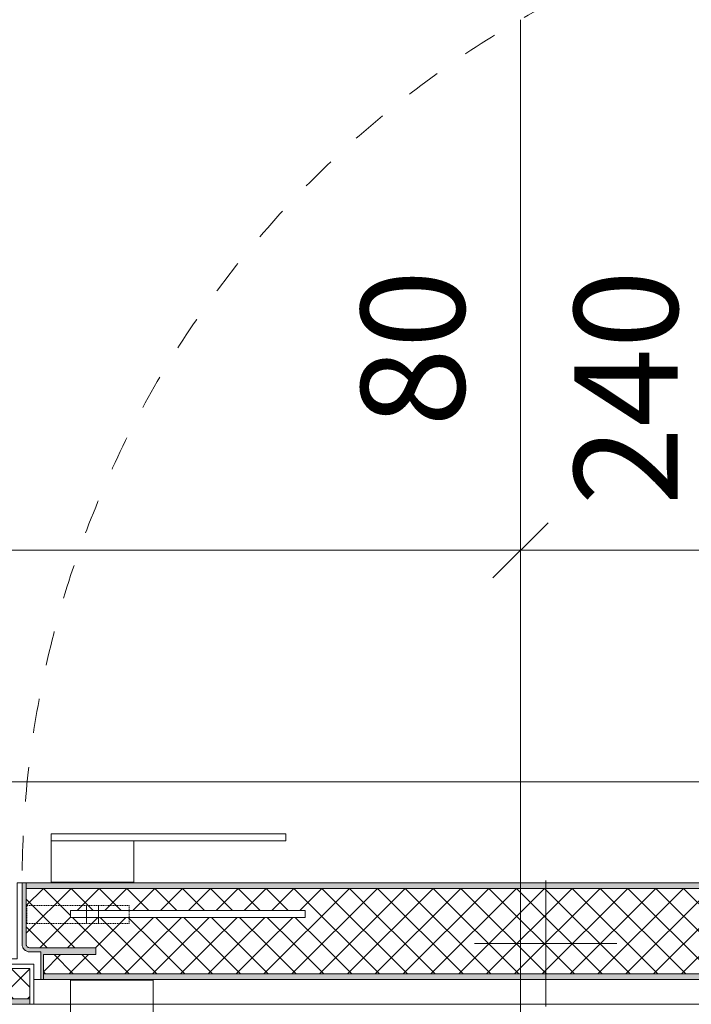
# Model space of a CAD drawing. Units: millimetres. Extents: x -1415 to 34686, y -10101 to 29243.
# Drawn here: x 19367 to 19853, y 17203 to 17916 of the extents above; entities that cross this region are included whole.
import ezdxf

# ---------------------------------------------------------------- set-up
doc = ezdxf.new("R2010")
doc.units = ezdxf.units.MM
doc.header["$MEASUREMENT"] = 0
for name, pattern in [('02 SZAGGATOTT', [1.25, 0.75, -0.5]), ('keret segéd', [50, 25, -25]), ('Wipeout_Contour', [1000, 0, -1000])]:
    doc.linetypes.add(name, pattern=pattern)
doc.layers.add('belső burkolat.ÚJ', color=7, linetype='Continuous')
doc.layers.add('méretek.ÚJ', color=7, linetype='Continuous')
for name, color, linetype, lineweight in [('belső burkolat.ÚJ_Toll_száma__41', 5, 'Continuous', 0), ('belső burkolat.ÚJ_Toll_száma__42', 171, 'Continuous', 0), ('belső burkolat.ÚJ_Toll_száma__46', 171, 'Continuous', 0), ('méretek.ÚJ_Toll_száma__41', 5, 'Continuous', 0), ('méretek.ÚJ_Toll_száma__43', 161, 'Continuous', 0)]:
    doc.layers.add(name, color=color, linetype=linetype, lineweight=lineweight)
doc.styles.add('ELKÉSZÜLT_STÍLUS_1', font='txt')
doc.styles.add('ELKÉSZÜLT_STÍLUS_3', font='txt')
doc.dimstyles.new('ELKÉSZÜLT_STÍLUS__2', dxfattribs={"dimtxt": 75, "dimasz": 38, "dimexe": 0.18, "dimexo": 0, "dimgap": 0.09, "dimtad": 1, "dimlfac": 0.001, "dimzin": 0, "dimdsep": 46, "dimtxsty": 'ELKÉSZÜLT_STÍLUS_3', "dimblk": 'ARROWHEAD_6', "dimblk1": 'ARROWHEAD_6', "dimblk2": 'ARROWHEAD_6', "dimcen": 0.09, "dimclrd": 161, "dimclre": 161, "dimclrt": 5, "dimazin": 0, "dimtfac": 1, "dimtdec": 4, "dimtmove": 0, "dimatfit": 3, "dimfxl": 1, "dimtolj": 1, "dimtzin": 0, "dimarcsym": 0})
doc.dimstyles.new('ELKÉSZÜLT_STÍLUS__4', dxfattribs={"dimtxt": 75, "dimasz": 38, "dimexe": 0.18, "dimexo": 0, "dimgap": 0.09, "dimtad": 1, "dimtih": 1, "dimtoh": 1, "dimlfac": 0.001, "dimzin": 0, "dimdsep": 46, "dimtxsty": 'ELKÉSZÜLT_STÍLUS_3', "dimblk": 'ARROWHEAD_6', "dimblk1": 'ARROWHEAD_6', "dimblk2": 'ARROWHEAD_6', "dimcen": 0.09, "dimclrd": 161, "dimclre": 161, "dimclrt": 5, "dimazin": 0, "dimtfac": 1, "dimtdec": 4, "dimtmove": 0, "dimatfit": 3, "dimfxl": 1, "dimtolj": 1, "dimtzin": 0, "dimarcsym": 0})

# ---------------------------------------------------------------- blocks, each defined once
blk = doc.blocks.new('*D261')
at = {"layer": 'méretek.ÚJ_Toll_száma__41', "linetype": 'Continuous'}
for p, q in [((17158.89, 17384.46), (17118.89, 17344.46)), ((21026.87, 17384.46), (20986.87, 17344.46))]:
    blk.add_line(p, q, dxfattribs=at)
at = {"layer": 'méretek.ÚJ_Toll_száma__43', "linetype": 'Continuous'}
for p, q in [((17138.89, 17326.96), (17138.89, 17401.96)), ((21006.87, 17326.96), (21006.87, 17401.96)), ((17108.89, 17364.46), (17138.89, 17364.46)), ((17138.89, 17364.46), (21006.87, 17364.46))]:
    blk.add_line(p, q, dxfattribs=at)
at = {"layer": 'méretek.ÚJ_Toll_száma__41', "insert": (18988.88, 17379.46), "char_height": 75, "attachment_point": 7, "style": 'ELKÉSZÜLT_STÍLUS_3'}
blk.add_mtext('\\A1;{\\fArial Narrow Közép-európai|b0|i0|c0|p34;3,87}', dxfattribs=at)
blk = doc.blocks.new('ARROWHEAD_6')
at = {"color": 0, "linetype": 'Continuous', "lineweight": 0}
for p, q in [((-0.5, -0.5), (0.5, 0.5)), ((0, 0), (-1, 0))]:
    blk.add_line(p, q, dxfattribs=at)
blk = doc.blocks.new('*D287')
at = {"layer": 'méretek.ÚJ_Toll_száma__41', "linetype": 'Continuous'}
for p, q in [((19124.55, 17227.21), (19164.55, 17187.21)), ((19124.55, 16300.25), (19164.55, 16260.25))]:
    blk.add_line(p, q, dxfattribs=at)
at = {"layer": 'méretek.ÚJ_Toll_száma__43', "linetype": 'Continuous'}
for p, q in [((19182.05, 17207.21), (19107.05, 17207.21)), ((19144.55, 16280.25), (19144.55, 17207.21)), ((19182.05, 16280.25), (19107.05, 16280.25))]:
    blk.add_line(p, q, dxfattribs=at)
at = {"layer": 'méretek.ÚJ_Toll_száma__41', "char_height": 75, "attachment_point": 7, "rotation": 90, "style": 'ELKÉSZÜLT_STÍLUS_3'}
for s, insert in [('\\A1;{\\fArial Narrow Közép-európai|b0|i0|c0|p34;8}', (19129.55, 17139.21)), ('\\A1;{\\fArial Narrow Közép-európai|b0|i0|c0|p34;92\\fArial Narrow Közép-európai|b0|i0|c0|p34;\\A1{\\H.66x;\\S5^  ;}}', (19130.82, 16655.89))]:
    blk.add_mtext(s, dxfattribs=dict(at, insert=insert))
blk = doc.blocks.new('*D288')
at = {"layer": 'méretek.ÚJ_Toll_száma__41', "linetype": 'Continuous'}
for p, q in [((19124.55, 17307.21), (19164.55, 17267.21)), ((19124.55, 17227.21), (19164.55, 17187.21))]:
    blk.add_line(p, q, dxfattribs=at)
at = {"layer": 'méretek.ÚJ_Toll_száma__43', "linetype": 'Continuous'}
for p, q in [((19182.05, 17287.21), (19107.05, 17287.21)), ((19144.55, 17207.21), (19144.55, 17287.21)), ((19182.05, 17207.21), (19107.05, 17207.21))]:
    blk.add_line(p, q, dxfattribs=at)
blk = doc.blocks.new('*D289')
at = {"layer": 'méretek.ÚJ_Toll_száma__41', "linetype": 'Continuous'}
for p, q in [((19124.55, 19097.37), (19164.55, 19057.37)), ((19124.55, 17307.21), (19164.55, 17267.21))]:
    blk.add_line(p, q, dxfattribs=at)
at = {"layer": 'méretek.ÚJ_Toll_száma__43', "linetype": 'Continuous'}
for p, q in [((19182.05, 19077.37), (19107.05, 19077.37)), ((19144.55, 17287.21), (19144.55, 19077.37)), ((19182.05, 17287.21), (19107.05, 17287.21))]:
    blk.add_line(p, q, dxfattribs=at)
at = {"layer": 'méretek.ÚJ_Toll_száma__41', "insert": (19129.55, 18098.29), "char_height": 75, "attachment_point": 7, "rotation": 90, "style": 'ELKÉSZÜLT_STÍLUS_3'}
blk.add_mtext('\\A1;{\\fArial Narrow Közép-európai|b0|i0|c0|p34;1,79}', dxfattribs=at)
blk = doc.blocks.new('*D310')
at = {"layer": 'méretek.ÚJ_Toll_száma__41', "linetype": 'Continuous'}
for p, q in [((18318.79, 17552.07), (18278.79, 17512.07)), ((19749.41, 17552.07), (19709.41, 17512.07))]:
    blk.add_line(p, q, dxfattribs=at)
at = {"layer": 'méretek.ÚJ_Toll_száma__43', "linetype": 'Continuous'}
for p, q in [((18298.79, 17494.57), (18298.79, 17569.57)), ((19729.41, 17494.57), (19729.41, 17569.57)), ((18298.79, 17532.07), (19729.41, 17532.07))]:
    blk.add_line(p, q, dxfattribs=at)
at = {"layer": 'méretek.ÚJ_Toll_száma__41', "insert": (18930.1, 17547.07), "char_height": 75, "attachment_point": 7, "style": 'ELKÉSZÜLT_STÍLUS_3'}
blk.add_mtext('\\A1;{\\fArial Narrow Közép-európai|b0|i0|c0|p34;1,43}', dxfattribs=at)
blk = doc.blocks.new('*D311')
at = {"layer": 'méretek.ÚJ_Toll_száma__41', "linetype": 'Continuous'}
for p, q in [((19749.41, 17552.07), (19709.41, 17512.07)), ((20986.87, 17512.07), (21026.87, 17552.07))]:
    blk.add_line(p, q, dxfattribs=at)
at = {"layer": 'méretek.ÚJ_Toll_száma__43', "linetype": 'Continuous'}
for p, q in [((19729.41, 17494.57), (19729.41, 17569.57)), ((21006.87, 17494.57), (21006.87, 17569.57)), ((19729.41, 17532.07), (21006.87, 17532.07)), ((21006.87, 17532.07), (21036.87, 17532.07))]:
    blk.add_line(p, q, dxfattribs=at)
at = {"layer": 'méretek.ÚJ_Toll_száma__41', "insert": (20268.3, 17532.09), "char_height": 75, "attachment_point": 7, "style": 'ELKÉSZÜLT_STÍLUS_3'}
blk.add_mtext('\\A1;{\\fArial Narrow Közép-európai|b0|i0|c0|p34;1,27\\fArial Narrow Közép-európai|b0|i0|c0|p34;\\A1{\\H.66x;\\S5^  ;}}', dxfattribs=at)

msp = doc.modelspace()

# ---------------------------------------------------------------- hatches: boundary and pattern name
at = {"layer": 'belső burkolat.ÚJ_Toll_száma__46', "linetype": 'Continuous'}
h = msp.add_hatch(color=256, dxfattribs=at)
h.paths.add_polyline_path([(19778.715, 17264.081, 0.4142136), (19775.59, 17267.206), (19721.84, 17267.206, 0.4142136), (19718.715, 17264.081), (19718.715, 17230.331, 0.4142136), (19721.84, 17227.206), (19775.59, 17227.206, 0.4142136), (19778.715, 17230.331)])
h.paths.add_polyline_path([(19775.59, 17264.706, -0.4142136), (19776.215, 17264.081), (19776.215, 17230.331, -0.4142136), (19775.59, 17229.706), (19721.84, 17229.706, -0.4142136), (19721.215, 17230.331), (19721.215, 17264.081, -0.4142136), (19721.84, 17264.706)], flags=0)
h = msp.add_hatch(dxfattribs=at)
h.set_pattern_fill('0_POZDORJA', color=256, style=0, pattern_type=2)
h.set_pattern_definition([(45, (19452851.292, -1050360.54), (0, 20.16), []), (135, (19452851.292, -1050360.54), (-20.16, 0), [])])
h.paths.add_polyline_path([(19373.942, 17207.207), (19373.942, 17229.207), (19325.942, 17229.207), (19325.872, 17227.207), (19014.969, 17227.207), (19014.969, 17207.207)])
msp.add_hatch(color=256, dxfattribs=at).paths.add_polyline_path([(19373.942, 17207.207), (19014.969, 17207.207), (19014.969, 17203.207), (19373.942, 17203.207)])

# ---------------------------------------------------------------- linework, layer by layer
at = {"layer": 'belső burkolat.ÚJ_Toll_száma__46', "linetype": 'Continuous', "flags": 128}
for points in [[(19778.715, 17264.081, 0.4142136), (19775.59, 17267.206), (19721.84, 17267.206, 0.4142136), (19718.715, 17264.081), (19718.715, 17230.331, 0.4142136), (19721.84, 17227.206), (19775.59, 17227.206, 0.4142136), (19778.715, 17230.331)], [(19775.59, 17264.706, -0.4142136), (19776.215, 17264.081), (19776.215, 17230.331, -0.4142136), (19775.59, 17229.706), (19721.84, 17229.706, -0.4142136), (19721.215, 17230.331), (19721.215, 17264.081, -0.4142136), (19721.84, 17264.706)]]:
    msp.add_lwpolyline(points, format="xyb", close=True, dxfattribs=at)
msp.add_lwpolyline([(19373.942, 17207.207), (19014.969, 17207.207), (19014.969, 17203.207), (19373.942, 17203.207)], close=True, dxfattribs=at)

# ---------------------------------------------------------------- texts
at = {"layer": 'belső burkolat.ÚJ_Toll_száma__41', "linetype": 'Continuous', "char_height": 75, "attachment_point": 7, "rotation": 89.999855, "style": 'ELKÉSZÜLT_STÍLUS_1'}
for s, insert in [('\\A1;{\\fArial|b0|i0|c238|p38;80}', (19688.857, 17621.637)), ('\\A1;{\\fArial|b0|i0|c238|p38;240}', (19843.284, 17564.722))]:
    msp.add_mtext(s, dxfattribs=dict(at, insert=insert))

# ---------------------------------------------------------------- next in the draw order: wipeouts: each hides what was drawn before it
at = {"color": 254, "linetype": 'Wipeout_Contour', "lineweight": 0, "ltscale": 945532.540961}
msp.add_wipeout([(20074.873, 17225.207), (20074.873, 17239.207), (20036.873, 17239.207), (20036.873, 17244.207), (20084.953, 17244.207), (20085.19, 17244.219), (20085.425, 17244.254), (20085.656, 17244.312), (20085.879, 17244.392), (20086.094, 17244.493), (20086.298, 17244.615), (20086.488, 17244.757), (20086.664, 17244.916), (20086.824, 17245.092), (20086.965, 17245.283), (20087.087, 17245.487), (20087.189, 17245.701), (20087.269, 17245.925), (20087.327, 17246.155), (20087.362, 17246.39), (20087.373, 17246.627), (20087.373, 17287.207), (19371.442, 17287.207), (19371.442, 17246.627), (19371.489, 17246.155), (19371.627, 17245.701), (19371.85, 17245.283), (19372.151, 17244.916), (19372.518, 17244.615), (19372.936, 17244.391), (19373.39, 17244.254), (19373.862, 17244.207), (19421.942, 17244.207), (19421.942, 17239.207), (19383.942, 17239.207), (19383.942, 17225.207)], dxfattribs=at).dxf.layer = 'belső burkolat.ÚJ'

# ---------------------------------------------------------------- next in the draw order: hatches: boundary and pattern name
at = {"layer": 'belső burkolat.ÚJ_Toll_száma__46', "linetype": 'Continuous'}
h = msp.add_hatch(dxfattribs=at)
h.set_pattern_fill('0_POZDORJA', color=256, style=0, pattern_type=2)
h.set_pattern_definition([(45, (0, 0), (0, 20.16), []), (135, (0, 0), (-20.16, 0), [])])
h.paths.add_polyline_path([(20074.873, 17225.207), (20074.873, 17239.207), (20036.873, 17239.207), (20036.873, 17244.207), (20084.953, 17244.207, 0.1989124), (20086.664, 17244.916, 0.1989124), (20087.373, 17246.627), (20087.373, 17287.207), (19371.442, 17287.207), (19371.442, 17246.627, 0.4142136), (19373.862, 17244.207), (19421.942, 17244.207), (19421.942, 17239.207), (19383.942, 17239.207), (19383.942, 17225.207)])

# ---------------------------------------------------------------- next in the draw order: linework, layer by layer
at = {"layer": 'belső burkolat.ÚJ_Toll_száma__42', "linetype": 'Continuous'}
msp.add_line((19729.409, 17916.421), (19729.408, 17118.905), dxfattribs=at)
at = {"layer": 'belső burkolat.ÚJ_Toll_száma__46', "linetype": 'Continuous'}
for p, q in [((19747.729, 17201.557), (19747.729, 17292.856)), ((19799.117, 17247.206), (19696.148, 17247.206))]:
    msp.add_line(p, q, dxfattribs=at)
at = {"layer": 'belső burkolat.ÚJ_Toll_száma__46', "linetype": 'Continuous', "flags": 128}
msp.add_lwpolyline([(20087.373, 17287.207), (19371.442, 17287.207), (19371.442, 17246.627), (19371.489, 17246.155), (19371.627, 17245.701), (19371.85, 17245.283), (19372.151, 17244.916), (19372.518, 17244.615), (19372.936, 17244.391), (19373.39, 17244.254), (19373.862, 17244.207), (19421.942, 17244.207), (19421.942, 17239.207), (19383.942, 17239.207), (19383.942, 17225.207), (20074.873, 17225.207)], dxfattribs=at)

# ---------------------------------------------------------------- next in the draw order: dimensions: what is measured, and where the dimension line sits
at = {"layer": 'méretek.ÚJ', "color": 161, "linetype": 'Continuous', "lineweight": 0}
dim = msp.add_linear_dim(base=(21006.873, 17532.071), p1=(19729.408, 17118.905), p2=(21006.873, 17281.207), dimstyle='ELKÉSZÜLT_STÍLUS__4', dxfattribs=at)
dim.commit()
dim.dimension.update_dxf_attribs({"geometry": '*D311', "text_midpoint": (20443.157, 17584.571), "dimtype": 160})

# ---------------------------------------------------------------- next in the draw order: wipeouts: each hides what was drawn before it
at = {"color": 254, "linetype": 'Wipeout_Contour', "lineweight": 0, "ltscale": 881909.043168}
msp.add_wipeout([(19421.942, 17239.207), (19421.942, 17244.207), (19373.862, 17244.207), (19373.39, 17244.254), (19372.936, 17244.391), (19372.518, 17244.615), (19372.151, 17244.916), (19371.85, 17245.283), (19371.627, 17245.701), (19371.489, 17246.155), (19371.442, 17246.627), (19371.442, 17291.207), (19368.442, 17291.207), (19368.442, 17246.627), (19368.469, 17246.096), (19368.547, 17245.57), (19368.676, 17245.054), (19368.855, 17244.553), (19369.082, 17244.072), (19369.356, 17243.616), (19369.673, 17243.189), (19370.03, 17242.794), (19370.424, 17242.437), (19370.851, 17242.12), (19371.308, 17241.847), (19371.788, 17241.62), (19372.289, 17241.44), (19372.805, 17241.311), (19373.331, 17241.233), (19373.862, 17241.207), (19381.942, 17241.207), (19381.943, 17221.207), (19383.942, 17221.207), (19383.942, 17239.207)], dxfattribs=at).dxf.layer = 'belső burkolat.ÚJ'

# ---------------------------------------------------------------- next in the draw order: hatches: boundary and pattern name
at = {"layer": 'belső burkolat.ÚJ_Toll_száma__46', "linetype": 'Continuous'}
for points in [[(19421.942, 17239.207), (19421.942, 17244.207), (19373.862, 17244.207, -0.4142136), (19371.442, 17246.627), (19371.442, 17291.207), (19368.442, 17291.207), (19368.442, 17246.627, 0.1989124), (19370.03, 17242.794, 0.1989124), (19373.862, 17241.207), (19381.942, 17241.207), (19381.943, 17221.207), (19383.942, 17221.207), (19383.942, 17239.207)], [(19383.942, 17221.207), (20074.873, 17221.207), (20074.873, 17225.207), (19383.942, 17225.207)], [(19383.942, 17221.207), (20074.873, 17221.207), (20074.873, 17225.207), (19383.942, 17225.207)]]:
    msp.add_hatch(color=256, dxfattribs=at).paths.add_polyline_path(points)

# ---------------------------------------------------------------- next in the draw order: linework, layer by layer
at = {"layer": 'belső burkolat.ÚJ_Toll_száma__46', "linetype": 'Continuous', "flags": 128}
for points in [[(19421.942, 17239.207), (19421.942, 17244.207), (19373.862, 17244.207), (19373.39, 17244.254), (19372.936, 17244.391), (19372.518, 17244.615), (19372.151, 17244.916), (19371.85, 17245.283), (19371.627, 17245.701), (19371.489, 17246.155), (19371.442, 17246.627), (19371.442, 17291.207), (19368.442, 17291.207), (19368.442, 17246.627), (19368.469, 17246.096), (19368.547, 17245.57), (19368.676, 17245.054), (19368.855, 17244.553), (19369.082, 17244.072), (19369.356, 17243.616), (19369.673, 17243.189), (19370.03, 17242.794), (19370.424, 17242.437), (19370.851, 17242.12), (19371.308, 17241.847), (19371.788, 17241.62), (19372.289, 17241.44), (19372.805, 17241.311), (19373.331, 17241.233), (19373.862, 17241.207), (19381.942, 17241.207), (19381.943, 17221.207), (19383.942, 17221.207), (19383.942, 17239.207)], [(19383.942, 17221.207), (20074.873, 17221.207), (20074.873, 17225.207), (19383.942, 17225.207)]]:
    msp.add_lwpolyline(points, close=True, dxfattribs=at)

# ---------------------------------------------------------------- next in the draw order: wipeouts: each hides what was drawn before it
at = {"color": 254, "linetype": 'Wipeout_Contour', "lineweight": 0, "ltscale": 104049.015758}
msp.add_wipeout([(19389.442, 17291.707), (19449.442, 17291.707), (19449.442, 17321.707), (19389.442, 17321.707)], dxfattribs=at).dxf.layer = 'belső burkolat.ÚJ'
at = {"color": 254, "linetype": 'Wipeout_Contour', "lineweight": 0, "ltscale": 104154.389376}
msp.add_wipeout([(19403.443, 17266.142), (19573.443, 17266.143), (19573.443, 17271.143), (19403.443, 17271.142)], dxfattribs=at).dxf.layer = 'belső burkolat.ÚJ'
at = {"color": 254, "linetype": 'Wipeout_Contour', "lineweight": 0, "ltscale": 103822.582681}
msp.add_wipeout([(19403.443, 17190.707), (19463.443, 17190.707), (19463.443, 17220.707), (19403.443, 17220.707)], dxfattribs=at).dxf.layer = 'belső burkolat.ÚJ'

# ---------------------------------------------------------------- next in the draw order: linework, layer by layer
at = {"layer": 'belső burkolat.ÚJ_Toll_száma__46', "linetype": 'Continuous'}
msp.add_line((19376.942, 17203.207), (20081.873, 17203.207), dxfattribs=at)
at = {"layer": 'belső burkolat.ÚJ_Toll_száma__46', "linetype": 'Continuous', "flags": 128}
for points in [[(19389.442, 17291.707), (19449.442, 17291.707), (19449.442, 17321.707), (19389.442, 17321.707)], [(19403.443, 17266.142), (19573.443, 17266.143), (19573.443, 17271.143), (19403.443, 17271.142)], [(19403.443, 17190.707), (19463.443, 17190.707), (19463.443, 17220.707), (19403.443, 17220.707)]]:
    msp.add_lwpolyline(points, close=True, dxfattribs=at)

# ---------------------------------------------------------------- next in the draw order: wipeouts: each hides what was drawn before it
at = {"color": 254, "linetype": 'Wipeout_Contour', "lineweight": 0, "ltscale": 104260.075642}
msp.add_wipeout([(19389.442, 17321.707), (19559.442, 17321.707), (19559.442, 17326.707), (19389.442, 17326.707)], dxfattribs=at).dxf.layer = 'belső burkolat.ÚJ'
at = {"color": 254, "linetype": 'Wipeout_Contour', "lineweight": 0, "ltscale": 881909.051244}
msp.add_wipeout([(19421.942, 17239.207), (19383.942, 17239.207), (19383.942, 17221.207), (19381.942, 17221.207), (19381.942, 17241.207), (19373.862, 17241.207), (19373.331, 17241.234), (19372.805, 17241.312), (19372.289, 17241.441), (19371.788, 17241.62), (19371.307, 17241.847), (19370.851, 17242.121), (19370.424, 17242.438), (19370.03, 17242.795), (19369.673, 17243.189), (19369.356, 17243.616), (19369.082, 17244.072), (19368.855, 17244.553), (19368.676, 17245.054), (19368.547, 17245.57), (19368.469, 17246.096), (19368.442, 17246.627), (19368.442, 17291.207), (19371.442, 17291.207), (19371.442, 17246.627), (19371.489, 17246.155), (19371.627, 17245.701), (19371.85, 17245.283), (19372.151, 17244.916), (19372.518, 17244.615), (19372.936, 17244.392), (19373.39, 17244.254), (19373.862, 17244.207), (19421.942, 17244.207)], dxfattribs=at).dxf.layer = 'belső burkolat.ÚJ'

# ---------------------------------------------------------------- next in the draw order: hatches: boundary and pattern name
at = {"layer": 'belső burkolat.ÚJ_Toll_száma__46', "linetype": 'Continuous'}
for points in [[(19421.942, 17239.207), (19383.942, 17239.207), (19383.942, 17221.207), (19381.942, 17221.207), (19381.942, 17241.207), (19373.862, 17241.207, -0.1989124), (19370.03, 17242.795, -0.1989124), (19368.442, 17246.627), (19368.442, 17291.207), (19371.442, 17291.207), (19371.442, 17246.627, 0.4142136), (19373.862, 17244.207), (19421.942, 17244.207)], [(19371.442, 17287.207), (20087.373, 17287.207), (20087.373, 17291.207), (19371.442, 17291.207)], [(19371.442, 17287.207), (20087.373, 17287.207), (20087.373, 17291.207), (19371.442, 17291.207)]]:
    msp.add_hatch(color=256, dxfattribs=at).paths.add_polyline_path(points)

# ---------------------------------------------------------------- next in the draw order: linework, layer by layer
for p, q in [((19371.442, 17291.207), (20087.373, 17291.207)), ((19415.096, 17261.707), (19415.096, 17274.707)), ((19423.788, 17274.707), (19423.788, 17261.707))]:
    msp.add_line(p, q, dxfattribs=at)
at = {"layer": 'belső burkolat.ÚJ_Toll_száma__46', "linetype": 'Continuous', "flags": 128}
for points in [[(19389.442, 17321.707), (19559.442, 17321.707), (19559.442, 17326.707), (19389.442, 17326.707)], [(19389.442, 17321.707), (19559.442, 17321.707), (19559.442, 17326.707), (19389.442, 17326.707)], [(19389.442, 17291.707), (19449.442, 17291.707), (19449.442, 17321.707), (19389.442, 17321.707)], [(19364.942, 17291.207), (20093.873, 17291.207), (20093.873, 17236.207), (20102.873, 17236.207), (20102.873, 17232.207), (20081.873, 17232.207), (20081.873, 17221.207), (19376.942, 17221.207), (19376.942, 17232.207), (19355.942, 17232.207), (19355.942, 17236.207), (19364.942, 17236.207)], [(19421.942, 17239.207), (19383.942, 17239.207), (19383.942, 17221.207), (19381.942, 17221.207), (19381.942, 17241.207), (19373.862, 17241.207), (19373.331, 17241.234), (19372.805, 17241.312), (19372.289, 17241.441), (19371.788, 17241.62), (19371.307, 17241.847), (19370.851, 17242.121), (19370.424, 17242.438), (19370.03, 17242.795), (19369.673, 17243.189), (19369.356, 17243.616), (19369.082, 17244.072), (19368.855, 17244.553), (19368.676, 17245.054), (19368.547, 17245.57), (19368.469, 17246.096), (19368.442, 17246.627), (19368.442, 17291.207), (19371.442, 17291.207), (19371.442, 17246.627), (19371.489, 17246.155), (19371.627, 17245.701), (19371.85, 17245.283), (19372.151, 17244.916), (19372.518, 17244.615), (19372.936, 17244.392), (19373.39, 17244.254), (19373.862, 17244.207), (19421.942, 17244.207)], [(19371.442, 17287.207), (20087.373, 17287.207), (20087.373, 17291.207), (19371.442, 17291.207)], [(19371.442, 17287.207), (20087.373, 17287.207), (20087.373, 17291.207), (19371.442, 17291.207)], [(19403.443, 17266.142), (19573.443, 17266.143), (19573.443, 17271.143), (19403.443, 17271.142)], [(19376.942, 17232.207), (19325.942, 17232.207), (19325.942, 17229.207), (19373.942, 17229.207), (19373.942, 17203.207), (19376.942, 17203.207)], [(19383.942, 17221.207), (20074.873, 17221.207), (20074.873, 17225.207), (19383.942, 17225.207)], [(19403.443, 17190.707), (19463.443, 17190.707), (19463.443, 17220.707), (19403.443, 17220.707)]]:
    msp.add_lwpolyline(points, close=True, dxfattribs=at)
for points in [[(19421.942, 17239.207), (19383.942, 17239.207), (19383.942, 17221.207), (19381.943, 17221.207), (19381.942, 17241.207), (19373.862, 17241.207, -0.1989124), (19370.03, 17242.794, -0.1989124), (19368.442, 17246.627), (19368.442, 17291.207), (19371.442, 17291.207), (19371.442, 17246.627, 0.4142136), (19373.862, 17244.207), (19421.942, 17244.207)], [(20074.873, 17225.207), (19383.942, 17225.207), (19383.942, 17239.207), (19421.942, 17239.207), (19421.942, 17244.207), (19373.862, 17244.207, -0.4142136), (19371.442, 17246.627), (19371.442, 17287.207), (20087.373, 17287.207), (20087.373, 17246.627, -0.1989124), (20086.664, 17244.916, -0.1989124), (20084.953, 17244.207), (20036.873, 17244.207), (20036.873, 17239.207), (20074.873, 17239.207)]]:
    msp.add_lwpolyline(points, format="xyb", close=True, dxfattribs=at)
at = {"layer": 'belső burkolat.ÚJ_Toll_száma__46', "linetype": '02 SZAGGATOTT', "flags": 128}
msp.add_lwpolyline([(19445.942, 17274.707), (19445.942, 17261.707), (19371.942, 17261.707), (19371.942, 17274.707)], close=True, dxfattribs=at)
at = {"layer": 'belső burkolat.ÚJ_Toll_száma__46', "linetype": 'keret segéd'}
msp.add_arc((20090.373, 17291.207), 721.933, 90, 180.000032, dxfattribs=at)

# ---------------------------------------------------------------- next in the draw order: dimensions: what is measured, and where the dimension line sits
at = {"layer": 'méretek.ÚJ', "color": 161, "linetype": 'Continuous', "lineweight": 0}
for base, p1, p2, picture, middle in [((19144.549, 19077.373), (19325.871, 17287.207), (20096.873, 19077.373), '*D289', (19092.049, 18198.061)), ((19144.549, 17287.207), (19373.942, 17207.207), (19325.871, 17287.207), '*D288', (19092.049, 17167.664)), ((19144.549, 17207.207), (18556.679, 16280.247), (19373.942, 17207.207), '*D287', (19092.049, 16787.887))]:
    dim = msp.add_linear_dim(base=base, p1=p1, p2=p2, angle=90, dimstyle='ELKÉSZÜLT_STÍLUS__2', dxfattribs=at)
    dim.commit()
    dim.dimension.update_dxf_attribs({"geometry": picture, "text_midpoint": middle, "dimtype": 160, "text_rotation": 90})
for base, p1, p2, picture, middle in [((19729.408, 17532.071), (18298.787, 17118.905), (19729.408, 17118.905), '*D310', (19029.869, 17584.571)), ((21006.873, 17364.464), (17138.885, 17289.333), (21006.873, 17281.207), '*D261', (19088.651, 17416.964))]:
    dim = msp.add_linear_dim(base=base, p1=p1, p2=p2, dimstyle='ELKÉSZÜLT_STÍLUS__4', dxfattribs=at)
    dim.commit()
    dim.dimension.update_dxf_attribs({"geometry": picture, "text_midpoint": middle, "dimtype": 160})

doc.saveas('drawing.dxf')
